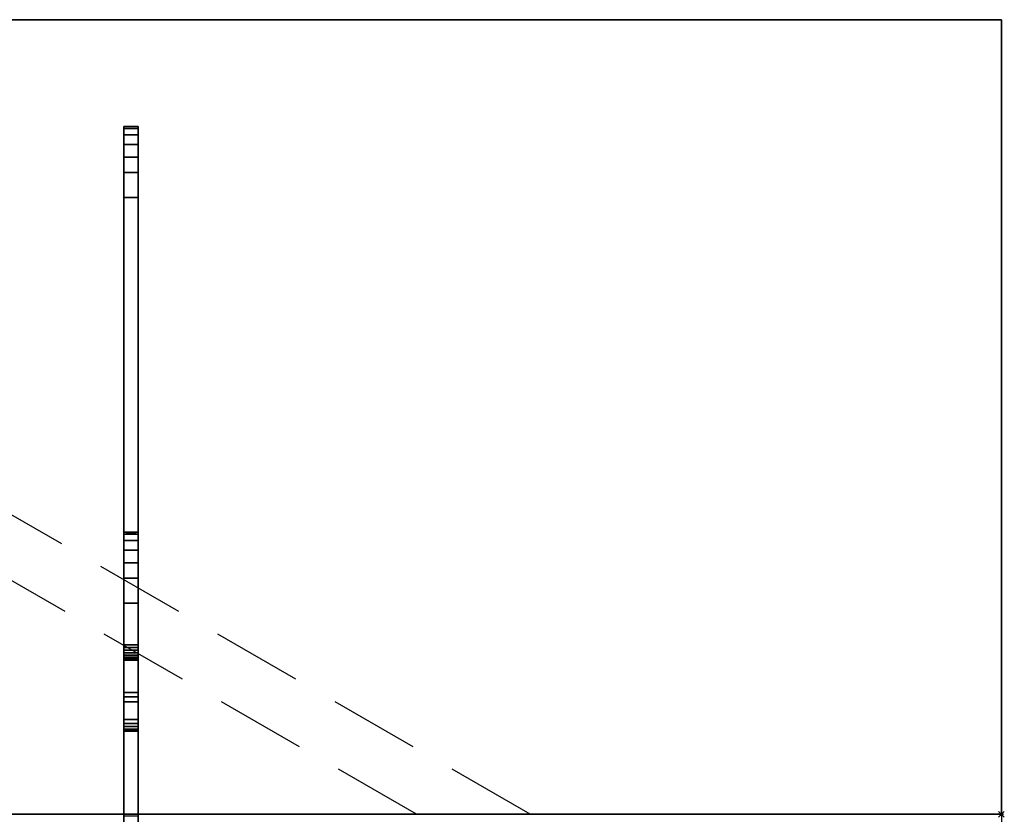
# Model space of a CAD drawing. Extents: x -19 to 1439, y -900 to 280.
# Drawn here: x 1074 to 1421, y 0 to 280 of the extents above; entities that cross this region are included whole.
import ezdxf

# ---------------------------------------------------------------- set-up
doc = ezdxf.new("R2010")
doc.units = 0
doc.header["$PDMODE"] = 35
doc.linetypes.add('NASCOSTA', pattern=[9.525, 6.35, -3.175])
for name, color, linetype in [('IQ_200_2D', 1, 'Continuous'), ('IQ_200_3D', 1, 'Continuous'), ('IQ_204_2D', 7, 'Continuous'), ('IQ_INS_3D', 3, 'Continuous')]:
    doc.layers.add(name, color=color, linetype=linetype)

msp = doc.modelspace()

# ---------------------------------------------------------------- linework, layer by layer
at = {"layer": 'IQ_200_2D'}
for p, q in [((0, 0), (1420, 0)), ((1420, 0), (1420, -620))]:
    msp.add_line(p, q, dxfattribs=at)
at = {"layer": 'IQ_204_2D'}
for p in [(0, 280), (1420, 0)]:
    msp.add_line(p, (1420, 280), dxfattribs=at)
at = {"layer": 'IQ_204_2D', "linetype": 'NASCOSTA', "ltscale": 5}
for p, q in [((1254.07, 0), (787.6, 269.32)), ((1214.07, 0), (777.72, 251.93))]:
    msp.add_line(p, q, dxfattribs=at)
at = {"layer": 'IQ_INS_3D'}
msp.add_point((1420, 0), dxfattribs=at)

# ---------------------------------------------------------------- meshes
at = {"layer": 'IQ_200_3D'}
mesh = msp.add_polyface(dxfattribs=at)
corners = [(1420, -900, 750), (1420, -620, 750), (0, -620, 750), (0, -900, 750), (1420, 280, 750), (0, 280, 750), (0, 0, 750), (1420, 0, 750)]
mesh.append_faces([[corners[k] for k in face] for face in [(3, 0, 1, 2), (6, 7, 4, 5)]])
mesh = msp.add_polyface(dxfattribs=at)
corners = [(1420, -900, 724), (0, -900, 724), (0, -620, 724), (1420, -620, 724), (1420, 280, 724), (1420, 0, 724), (0, 0, 724), (0, 280, 724)]
mesh.append_faces([[corners[k] for k in face] for face in [(2, 3, 0, 1), (6, 7, 4, 5)]])
mesh = msp.add_polyface(dxfattribs=at)
corners = [(1420, 280, 750), (1420, 280, 724), (0, 280, 724), (0, 280, 750)]
mesh.append_faces([[corners[k] for k in face] for face in [(0, 1, 2, 3)]])
mesh = msp.add_polyface(dxfattribs=at)
corners = [(1420, 0, 750), (1420, 0, 724), (1420, 280, 724), (1420, 280, 750)]
mesh.append_faces([[corners[k] for k in face] for face in [(0, 1, 2, 3)]])
mesh = msp.add_polyface(dxfattribs=at)
corners = [(1111, 226.17, 695.6), (1111, 42.94, 637.52), (1111, 41.44, 636.15), (1111, 39.64, 635.2), (1111, -0.66, 620.12), (1111, -4, 620.12), (1111, -4, 682.7), (1111, 29.35, 682.7), (1111, 29.35, 699.57), (1111, 29.53, 701.07), (1111, 30.06, 702.48), (1111, 30.92, 703.72), (1111, 32.05, 704.72), (1111, 33.39, 705.42), (1111, 74.36, 717.92), (1111, 74.36, 724), (1111, 99.4, 724), (1111, 99.4, 718.99), (1111, 98.67, 713), (1111, 96.52, 707.35), (1111, 93.09, 702.39), (1111, 88.57, 698.39), (1111, 83.22, 695.6), (1111, 56.93, 687.57), (1111, 56.08, 687.13), (1111, 55.35, 686.49), (1111, 54.8, 685.69), (1111, 54.46, 684.79), (1111, 54.34, 683.83), (1111, 54.34, 674.63), (1111, 54.46, 673.67), (1111, 54.8, 672.77), (1111, 55.35, 671.98), (1111, 56.07, 671.34), (1111, 56.92, 670.89), (1111, 57.86, 670.66), (1111, 58.82, 670.65), (1111, 59.76, 670.88), (1111, 217.31, 718.98), (1111, 217.31, 724), (1111, 242.36, 724), (1111, 242.36, 719), (1111, 241.63, 713), (1111, 239.48, 707.36), (1111, 236.05, 702.39), (1111, 231.52, 698.4)]
mesh.append_faces([[corners[k] for k in face] for face in [(3, 1, 2)]], dxfattribs={"vtx0": -1})
mesh.append_faces([[corners[k] for k in face] for face in [(42, 38, 41), (12, 8, 11), (25, 13, 24), (35, 1, 34), (23, 14, 22)]], dxfattribs={"vtx0": -1, "vtx1": -1})
mesh.append_faces([[corners[k] for k in face] for face in [(14, 17, 18), (26, 7, 8, 25), (7, 28, 29), (7, 27, 28), (7, 30, 31), (7, 26, 27)]], dxfattribs={"vtx0": -1, "vtx2": -1})
mesh.append_faces([[corners[k] for k in face] for face in [(8, 12, 13, 25), (3, 6, 7, 1)]], dxfattribs={"vtx0": -1, "vtx2": -1, "vtx3": -1})
mesh.append_faces([[corners[k] for k in face] for face in [(38, 42, 43, 44), (14, 18, 19, 20), (14, 20, 21, 22)]], dxfattribs={"vtx0": -1, "vtx3": -1})
mesh.append_faces([[corners[k] for k in face] for face in [(45, 0, 38, 44), (36, 37, 1), (35, 36, 1), (33, 34, 1), (32, 33, 1), (29, 30, 7)]], dxfattribs={"vtx1": -1, "vtx2": -1})
mesh.append_faces([[corners[k] for k in face] for face in [(31, 32, 1, 7)]], dxfattribs={"vtx1": -1, "vtx2": -1, "vtx3": -1})
mesh.append_faces([[corners[k] for k in face] for face in [(37, 38, 0, 1), (13, 14, 23, 24)]], dxfattribs={"vtx1": -1, "vtx3": -1})
mesh.append_faces([[corners[k] for k in face] for face in [(39, 40, 41, 38), (15, 16, 17, 14), (4, 5, 6, 3)]], dxfattribs={"vtx2": -1})
mesh.append_faces([[corners[k] for k in face] for face in [(8, 9, 10, 11)]], dxfattribs={"vtx3": -1})
mesh = msp.add_polyface(dxfattribs=at)
corners = [(1116, 242.36, 724), (1111, 242.36, 724), (1111, 217.31, 724), (1116, 217.31, 724)]
mesh.append_faces([[corners[k] for k in face] for face in [(0, 1, 2, 3)]])
mesh = msp.add_polyface(dxfattribs=at)
corners = [(1116, 242.36, 719), (1111, 242.36, 719), (1111, 242.36, 724), (1116, 242.36, 724)]
mesh.append_faces([[corners[k] for k in face] for face in [(0, 1, 2, 3)]])
mesh = msp.add_polyface(dxfattribs=at)
corners = [(1116, 242.36, 719), (1116, 241.63, 713), (1116, 239.48, 707.36), (1116, 236.05, 702.39), (1116, 231.52, 698.4), (1116, 226.17, 695.6), (1111, 226.17, 695.6), (1111, 231.52, 698.4), (1111, 236.05, 702.39), (1111, 239.48, 707.36), (1111, 241.63, 713), (1111, 242.36, 719)]
mesh.append_faces([[corners[k] for k in face] for face in [(6, 7, 4, 5)]], dxfattribs={"vtx1": -1})
mesh.append_faces([[corners[k] for k in face] for face in [(7, 8, 3, 4), (2, 3, 8, 9), (9, 10, 1, 2)]], dxfattribs={"vtx1": -1, "vtx3": -1})
mesh.append_faces([[corners[k] for k in face] for face in [(10, 11, 0, 1)]], dxfattribs={"vtx3": -1})
mesh = msp.add_polyface(dxfattribs=at)
corners = [(1116, 226.17, 695.6), (1116, 231.52, 698.4), (1116, 236.05, 702.39), (1116, 239.48, 707.36), (1116, 241.63, 713), (1116, 242.36, 719), (1116, 242.36, 724), (1116, 217.31, 724), (1116, 217.31, 718.98), (1116, 59.76, 670.88), (1116, 58.82, 670.65), (1116, 57.86, 670.66), (1116, 56.92, 670.89), (1116, 56.07, 671.34), (1116, 55.35, 671.98), (1116, 54.8, 672.77), (1116, 54.46, 673.67), (1116, 54.34, 674.63), (1116, 54.34, 683.83), (1116, 54.46, 684.79), (1116, 54.8, 685.69), (1116, 55.35, 686.49), (1116, 56.08, 687.13), (1116, 56.93, 687.57), (1116, 83.22, 695.6), (1116, 88.57, 698.39), (1116, 93.09, 702.39), (1116, 96.52, 707.35), (1116, 98.67, 713), (1116, 99.4, 718.99), (1116, 99.4, 724), (1116, 74.36, 724), (1116, 74.36, 717.92), (1116, 33.39, 705.42), (1116, 32.05, 704.72), (1116, 30.92, 703.72), (1116, 30.06, 702.48), (1116, 29.53, 701.07), (1116, 29.35, 699.57), (1116, 29.35, 682.7), (1116, -4, 682.7), (1116, -4, 620.12), (1116, -0.66, 620.12), (1116, 39.64, 635.2), (1116, 41.44, 636.15), (1116, 42.94, 637.52)]
mesh.append_faces([[corners[k] for k in face] for face in [(40, 43, 39)]], dxfattribs={"vtx0": -1, "vtx1": -1})
mesh.append_faces([[corners[k] for k in face] for face in [(33, 22, 23, 32), (39, 17, 18), (39, 19, 20), (39, 16, 17), (39, 15, 16)]], dxfattribs={"vtx0": -1, "vtx2": -1})
mesh.append_faces([[corners[k] for k in face] for face in [(45, 14, 15, 39)]], dxfattribs={"vtx0": -1, "vtx2": -1, "vtx3": -1})
mesh.append_faces([[corners[k] for k in face] for face in [(8, 3, 4, 5), (32, 27, 28, 29)]], dxfattribs={"vtx0": -1, "vtx3": -1})
mesh.append_faces([[corners[k] for k in face] for face in [(42, 43, 40, 41)]], dxfattribs={"vtx1": -1})
mesh.append_faces([[corners[k] for k in face] for face in [(12, 13, 45), (11, 12, 45), (10, 11, 45), (13, 14, 45), (18, 19, 39), (23, 24, 32), (2, 3, 8, 1), (25, 26, 32, 24), (34, 35, 38, 33), (26, 27, 32)]], dxfattribs={"vtx1": -1, "vtx2": -1})
mesh.append_faces([[corners[k] for k in face] for face in [(21, 22, 33, 38)]], dxfattribs={"vtx1": -1, "vtx2": -1, "vtx3": -1})
mesh.append_faces([[corners[k] for k in face] for face in [(9, 10, 45, 0), (38, 39, 20, 21), (0, 1, 8, 9)]], dxfattribs={"vtx1": -1, "vtx3": -1})
mesh.append_faces([[corners[k] for k in face] for face in [(36, 37, 38, 35)]], dxfattribs={"vtx2": -1})
mesh.append_faces([[corners[k] for k in face] for face in [(43, 44, 45, 39)]], dxfattribs={"vtx2": -1, "vtx3": -1})
mesh.append_faces([[corners[k] for k in face] for face in [(5, 6, 7, 8), (29, 30, 31, 32)]], dxfattribs={"vtx3": -1})
mesh = msp.add_polyface(dxfattribs=at)
corners = [(1116, 42.94, 637.52), (1111, 42.94, 637.52), (1111, 226.17, 695.6), (1116, 226.17, 695.6)]
mesh.append_faces([[corners[k] for k in face] for face in [(0, 1, 2, 3)]])
mesh = msp.add_polyface(dxfattribs=at)
corners = [(1116, 217.31, 718.98), (1111, 217.31, 718.98), (1111, 59.76, 670.88), (1116, 59.76, 670.88)]
mesh.append_faces([[corners[k] for k in face] for face in [(0, 1, 2, 3)]])
mesh = msp.add_polyface(dxfattribs=at)
corners = [(1116, 217.31, 724), (1111, 217.31, 724), (1111, 217.31, 718.98), (1116, 217.31, 718.98)]
mesh.append_faces([[corners[k] for k in face] for face in [(0, 1, 2, 3)]])
mesh = msp.add_polyface(dxfattribs=at)
corners = [(1116, 99.4, 724), (1111, 99.4, 724), (1111, 74.36, 724), (1116, 74.36, 724)]
mesh.append_faces([[corners[k] for k in face] for face in [(0, 1, 2, 3)]])
mesh = msp.add_polyface(dxfattribs=at)
corners = [(1116, 99.4, 718.99), (1111, 99.4, 718.99), (1111, 99.4, 724), (1116, 99.4, 724)]
mesh.append_faces([[corners[k] for k in face] for face in [(0, 1, 2, 3)]])
mesh = msp.add_polyface(dxfattribs=at)
corners = [(1116, 99.4, 718.99), (1116, 98.67, 713), (1116, 96.52, 707.35), (1116, 93.09, 702.39), (1116, 88.57, 698.39), (1116, 83.22, 695.6), (1111, 83.22, 695.6), (1111, 88.57, 698.39), (1111, 93.09, 702.39), (1111, 96.52, 707.35), (1111, 98.67, 713), (1111, 99.4, 718.99)]
mesh.append_faces([[corners[k] for k in face] for face in [(0, 10, 11)]], dxfattribs={"vtx0": -1})
mesh.append_faces([[corners[k] for k in face] for face in [(1, 10, 0)]], dxfattribs={"vtx0": -1, "vtx1": -1})
mesh.append_faces([[corners[k] for k in face] for face in [(6, 7, 4, 5)]], dxfattribs={"vtx1": -1})
mesh.append_faces([[corners[k] for k in face] for face in [(7, 8, 3, 4), (2, 3, 8, 9), (9, 10, 1, 2)]], dxfattribs={"vtx1": -1, "vtx3": -1})
mesh = msp.add_polyface(dxfattribs=at)
corners = [(1116, 56.93, 687.57), (1111, 56.93, 687.57), (1111, 83.22, 695.6), (1116, 83.22, 695.6)]
mesh.append_faces([[corners[k] for k in face] for face in [(0, 1, 2, 3)]])
mesh = msp.add_polyface(dxfattribs=at)
corners = [(1116, 74.36, 717.92), (1111, 74.36, 717.92), (1111, 33.39, 705.42), (1116, 33.39, 705.42)]
mesh.append_faces([[corners[k] for k in face] for face in [(0, 1, 2, 3)]])
mesh = msp.add_polyface(dxfattribs=at)
corners = [(1116, 74.36, 724), (1111, 74.36, 724), (1111, 74.36, 717.92), (1116, 74.36, 717.92)]
mesh.append_faces([[corners[k] for k in face] for face in [(0, 1, 2, 3)]])
mesh = msp.add_polyface(dxfattribs=at)
corners = [(1116, 54.34, 674.63), (1116, 54.46, 673.67), (1116, 54.8, 672.77), (1116, 55.35, 671.98), (1116, 56.07, 671.34), (1116, 56.92, 670.89), (1116, 57.86, 670.66), (1116, 58.82, 670.65), (1116, 59.76, 670.88), (1111, 59.76, 670.88), (1111, 58.82, 670.65), (1111, 57.86, 670.66), (1111, 56.92, 670.89), (1111, 56.07, 671.34), (1111, 55.35, 671.98), (1111, 54.8, 672.77), (1111, 54.46, 673.67), (1111, 54.34, 674.63)]
mesh.append_faces([[corners[k] for k in face] for face in [(6, 7, 10, 11), (5, 6, 11, 12), (12, 13, 4, 5), (2, 3, 14, 15), (1, 2, 15, 16), (13, 14, 3, 4)]], dxfattribs={"vtx1": -1, "vtx3": -1})
mesh.append_faces([[corners[k] for k in face] for face in [(17, 0, 1, 16)]], dxfattribs={"vtx2": -1})
mesh.append_faces([[corners[k] for k in face] for face in [(7, 8, 9, 10)]], dxfattribs={"vtx3": -1})
mesh = msp.add_polyface(dxfattribs=at)
corners = [(1116, 56.93, 687.57), (1116, 56.08, 687.13), (1116, 55.35, 686.49), (1116, 54.8, 685.69), (1116, 54.46, 684.79), (1116, 54.34, 683.83), (1111, 54.34, 683.83), (1111, 54.46, 684.79), (1111, 54.8, 685.69), (1111, 55.35, 686.49), (1111, 56.08, 687.13), (1111, 56.93, 687.57)]
mesh.append_faces([[corners[k] for k in face] for face in [(0, 1, 10, 11)]], dxfattribs={"vtx1": -1})
mesh.append_faces([[corners[k] for k in face] for face in [(3, 4, 7, 8), (2, 3, 8, 9), (1, 2, 9, 10)]], dxfattribs={"vtx1": -1, "vtx3": -1})
mesh.append_faces([[corners[k] for k in face] for face in [(4, 5, 6, 7)]], dxfattribs={"vtx3": -1})
mesh = msp.add_polyface(dxfattribs=at)
corners = [(1116, 54.34, 674.63), (1111, 54.34, 674.63), (1111, 54.34, 683.83), (1116, 54.34, 683.83)]
mesh.append_faces([[corners[k] for k in face] for face in [(0, 1, 2, 3)]])
mesh = msp.add_polyface(dxfattribs=at)
corners = [(1116, 42.94, 637.52), (1116, 41.44, 636.15), (1116, 39.64, 635.2), (1111, 39.64, 635.2), (1111, 41.44, 636.15), (1111, 42.94, 637.52)]
mesh.append_faces([[corners[k] for k in face] for face in [(1, 2, 3, 4), (4, 5, 0, 1)]], dxfattribs={"vtx3": -1})
mesh = msp.add_polyface(dxfattribs=at)
corners = [(1116, -0.66, 620.12), (1111, -0.66, 620.12), (1111, 39.64, 635.2), (1116, 39.64, 635.2)]
mesh.append_faces([[corners[k] for k in face] for face in [(0, 1, 2, 3)]])
mesh = msp.add_polyface(dxfattribs=at)
corners = [(1116, 29.35, 699.57), (1116, 29.53, 701.07), (1116, 30.06, 702.48), (1116, 30.92, 703.72), (1116, 32.05, 704.72), (1116, 33.39, 705.42), (1111, 33.39, 705.42), (1111, 32.05, 704.72), (1111, 30.92, 703.72), (1111, 30.06, 702.48), (1111, 29.53, 701.07), (1111, 29.35, 699.57)]
mesh.append_faces([[corners[k] for k in face] for face in [(6, 7, 4, 5)]], dxfattribs={"vtx1": -1})
mesh.append_faces([[corners[k] for k in face] for face in [(7, 8, 3, 4), (2, 3, 8, 9), (9, 10, 1, 2)]], dxfattribs={"vtx1": -1, "vtx3": -1})
mesh.append_faces([[corners[k] for k in face] for face in [(10, 11, 0, 1)]], dxfattribs={"vtx3": -1})
mesh = msp.add_polyface(dxfattribs=at)
corners = [(1116, 29.35, 682.7), (1111, 29.35, 682.7), (1111, -4, 682.7), (1116, -4, 682.7)]
mesh.append_faces([[corners[k] for k in face] for face in [(0, 1, 2, 3)]])
mesh = msp.add_polyface(dxfattribs=at)
corners = [(1116, 29.35, 699.57), (1111, 29.35, 699.57), (1111, 29.35, 682.7), (1116, 29.35, 682.7)]
mesh.append_faces([[corners[k] for k in face] for face in [(0, 1, 2, 3)]])

doc.saveas('drawing.dxf')
